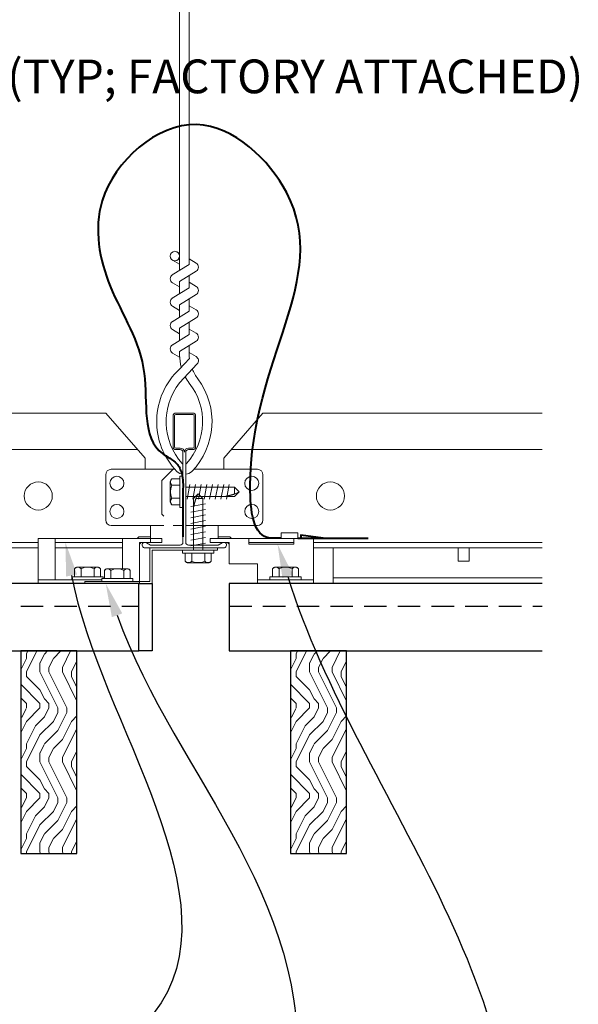
# Model space of a CAD drawing. Units: inches. Extents: x -1 to 3506, y -3 to 1152.
# Drawn here: x 657 to 663, y 429 to 440 of the extents above; entities that cross this region are included whole.
import ezdxf
from ezdxf import colors
from ezdxf.entities.mleader import LeaderData, LeaderLine
from ezdxf.enums import TextEntityAlignment as Align
from ezdxf.math import Vec2, Vec3

# ---------------------------------------------------------------- set-up
doc = ezdxf.new("R2010")
doc.units = ezdxf.units.IN
doc.header["$MEASUREMENT"] = 0
doc.linetypes.add('HIDDEN', pattern=[0.375, 0.25, -0.125])
for name, color, linetype, lineweight in [('Z-ANNO-NOTE', 7, 'Continuous', 35), ('Z-CLNG-SUSP', 3, 'Continuous', 18), ('Z-CLNG-TEES', 3, 'Continuous', 18), ('Z-CLNG-WOOD', 5, 'Continuous', 25), ('Z-CLNG-WOOD-PATT', 2, 'Continuous', 15)]:
    doc.layers.add(name, color=color, linetype=linetype, lineweight=lineweight)
doc.layers.add('Z-ANNO-NPLT', color=252, linetype='Continuous', lineweight=35, plot=False)
doc.styles.add('1-4', font='arial.ttf', dxfattribs={"height": 0.375})
doc.styles.get("Standard").update_dxf_attribs({"font": 'arial.ttf', "height": 0.09375})

msp = doc.modelspace()

# ---------------------------------------------------------------- linework, layer by layer
at = {"layer": 'Z-CLNG-SUSP'}
for p, q in [((658.922014, 434.972351), (658.973943, 435.024281)), ((658.922014, 434.399281), (658.922014, 434.972351)), ((658.948294, 434.972351), (658.973943, 435.024281)), ((659.025873, 434.972351), (658.948294, 434.972351)), ((659.025873, 434.972351), (658.973943, 435.024281)), ((659.025873, 434.399281), (659.025873, 434.972351)), ((658.891943, 434.883656), (659.055943, 434.914906)), ((658.891943, 434.821156), (659.055943, 434.852406)), ((658.891943, 434.758656), (659.055943, 434.789906)), ((658.891943, 434.696156), (659.055943, 434.727406)), ((658.891943, 434.633656), (659.055943, 434.664906)), ((658.891943, 434.571156), (659.055943, 434.602406)), ((658.891943, 434.508656), (659.055943, 434.539906)), ((658.799943, 434.366081), (658.799943, 434.399281)), ((659.147943, 434.399281), (658.799943, 434.399281)), ((658.891943, 434.446156), (659.055943, 434.477406)), ((659.147943, 434.366081), (659.147943, 434.399281)), ((659.147943, 434.366081), (658.799943, 434.366081)), ((658.829606, 434.277207), (658.829606, 434.366081)), ((658.901774, 434.366081), (658.901774, 434.277207)), ((659.046112, 434.366081), (659.046112, 434.277207)), ((659.118281, 434.366081), (659.118281, 434.277207)), ((658.862406, 434.258281), (659.085481, 434.258281))]:
    msp.add_line(p, q, dxfattribs=at)
at = {"layer": 'Z-CLNG-SUSP', "flags": 128}
msp.add_lwpolyline([(658.922014, 434.868031), (658.922032, 434.86885), (658.922086, 434.869778), (658.922176, 434.870812), (658.922302, 434.871953), (658.922464, 434.8732), (658.922661, 434.874552), (658.922895, 434.876008), (658.923164, 434.877567), (658.923468, 434.879228), (658.923807, 434.88099), (658.924181, 434.882851), (658.924589, 434.88481), (658.925032, 434.886866), (658.925509, 434.889018), (658.926019, 434.891263), (658.926563, 434.893601), (658.927139, 434.89603), (658.927748, 434.898548), (658.928389, 434.901153), (658.929062, 434.903844), (658.929766, 434.906618), (658.930501, 434.909474), (658.931266, 434.91241), (658.93206, 434.915423), (658.932884, 434.918512), (658.933736, 434.921675), (658.934616, 434.924909), (658.935523, 434.928212), (658.936457, 434.931581), (658.937417, 434.935015), (658.938402, 434.938511), (658.939413, 434.942067), (658.940447, 434.945679), (658.941504, 434.949347), (658.942584, 434.953066), (658.943686, 434.956835), (658.944808, 434.96065), (658.945951, 434.96451), (658.947113, 434.968411), (658.948294, 434.972351)], dxfattribs=at)
at = {"layer": 'Z-CLNG-SUSP', "extrusion": (0, 0, -1), "flags": 128}
for points in [[(-658.901774, 434.277207), (-658.884597, 434.263354), (-658.86569, 434.260754), (-658.846783, 434.263354), (-658.829606, 434.277207)], [(-659.046112, 434.277207), (-659.011758, 434.263354), (-658.973943, 434.260754), (-658.936129, 434.263354), (-658.901774, 434.277207)], [(-659.118281, 434.277207), (-659.101104, 434.263354), (-659.082196, 434.260754), (-659.063289, 434.263354), (-659.046112, 434.277207)]]:
    msp.add_lwpolyline(points, dxfattribs=at)
at = {"layer": 'Z-CLNG-SUSP'}
for centre, start, end in [((658.862406, 434.296167), 210.030108, 270), ((659.085481, 434.296167), 270, 329.969892)]:
    msp.add_arc(centre, 0.037886, start, end, dxfattribs=at)
at = {"layer": 'Z-CLNG-TEES'}
for p, q in [((658.767465, 437.697609), (658.74353, 437.71306)), ((658.767465, 437.578158), (658.688853, 437.623921)), ((636.014883, 435.923281), (657.944765, 435.923281)), ((658.382265, 435.423281), (657.944765, 435.923281)), ((659.257265, 435.423281), (659.694765, 435.923281)), ((659.694765, 435.923281), (662.801549, 435.923281)), ((635.888131, 435.517031), (658.300234, 435.517031)), ((659.339296, 435.517031), (662.801549, 435.517031)), ((658.382265, 435.298281), (658.382265, 435.423281)), ((659.257265, 435.298281), (659.257265, 435.423281)), ((658.007265, 435.298281), (658.713413, 435.298281)), ((658.444765, 435.298281), (658.382265, 435.298281)), ((658.569765, 435.173281), (658.694765, 435.298281)), ((658.713413, 435.298281), (658.694765, 435.298281)), ((658.713413, 435.298281), (658.694765, 435.298281)), ((658.80414, 435.242533), (658.80414, 435.356118)), ((659.632265, 435.298281), (658.926116, 435.298281)), ((657.944765, 434.735781), (657.944765, 435.235781)), ((658.569765, 434.798281), (658.569765, 435.173281)), ((659.694765, 434.735781), (659.694765, 435.235781)), ((658.569765, 434.798281), (658.592335, 434.775711)), ((658.592335, 434.673281), (658.007265, 434.673281)), ((658.444765, 434.485781), (658.444765, 434.673281)), ((658.694765, 434.673281), (658.80414, 434.673281)), ((658.80414, 434.673281), (658.696195, 434.673281)), ((658.83539, 434.673281), (659.632265, 434.673281)), ((659.194765, 434.527781), (659.194765, 434.673281)), ((658.314889, 434.548281), (658.294389, 434.527781)), ((658.444765, 434.548281), (658.314889, 434.548281)), ((659.194765, 434.548281), (659.32464, 434.548281)), ((659.32464, 434.548281), (659.34514, 434.527781)), ((637.0005, 434.485781), (657.194765, 434.485781)), ((637.0005, 434.423281), (657.194765, 434.423281)), ((657.382765, 434.485781), (658.131765, 434.485781)), ((657.382765, 434.423281), (658.131765, 434.423281)), ((658.340778, 434.485781), (658.319765, 434.464768)), ((658.444765, 434.485781), (658.340778, 434.485781)), ((659.194765, 434.485781), (659.298752, 434.485781)), ((659.298752, 434.485781), (659.319765, 434.464768)), ((659.539015, 434.485781), (660.039015, 434.485781)), ((660.257765, 434.485781), (662.801549, 434.485781)), ((660.257765, 434.423281), (662.801549, 434.423281)), ((660.476515, 434.027781), (660.476515, 434.423281)), ((660.476515, 434.090281), (662.801549, 434.090281)), ((660.476515, 434.027781), (662.801549, 434.027781))]:
    msp.add_line(p, q, dxfattribs=at)
for points in [[(658.685712, 437.458972), (658.872065, 437.574825), (658.872065, 444.746506)], [(658.767465, 437.509797), (658.767465, 444.746506)], [(658.685712, 437.198972), (658.872065, 437.314825), (658.872065, 437.451659)], [(658.685712, 436.938972), (658.872065, 437.054825), (658.872065, 437.191659)], [(658.685712, 436.678972), (658.872065, 436.794825), (658.872065, 436.931659)], [(661.86454, 434.423281), (661.86454, 434.277781), (661.98954, 434.277781), (661.98954, 434.423281)]]:
    msp.add_lwpolyline(points, dxfattribs=at)
for points in [[(658.872065, 437.636718), (658.950677, 437.590956, -0.565349132), (658.951978, 437.50134), (658.767465, 437.386631), (658.767465, 437.249797)], [(658.767465, 437.324792), (658.688853, 437.370555, -0.579286609), (658.689441, 437.461291)], [(658.767465, 436.989797), (658.767465, 437.126631), (658.951978, 437.24134, 0.565349132), (658.950677, 437.330956), (658.872065, 437.376718)], [(658.767465, 437.064792), (658.688853, 437.110555, -0.579286609), (658.689441, 437.201291)], [(658.872065, 437.116718), (658.950677, 437.070956, -0.565349132), (658.951978, 436.98134), (658.767465, 436.866631), (658.767465, 436.729797)], [(658.767465, 436.804792), (658.688853, 436.850555, -0.579286609), (658.689441, 436.941291)], [(658.872065, 436.856718), (658.950677, 436.810956, -0.565349132), (658.951978, 436.72134), (658.767465, 436.606631), (658.767465, 436.565644, 0.067528088), (658.78554, 436.432421)], [(658.872065, 436.671659), (658.872065, 436.601033, 0.034909522), (658.876928, 436.531469), (658.767465, 436.412831, 0.421221583), (658.73714, 435.272755, 0.150322581), (658.80414, 435.242533)], [(658.872084, 436.596707), (658.950677, 436.550956, -0.47961221), (658.962803, 436.470291), (658.767465, 436.258581, 0.368497477), (658.796645, 435.362156, 0.077459836), (658.80414, 435.356118)], [(658.689441, 436.681291, 0.579286609), (658.688853, 436.590555), (658.767465, 436.544792)], [(658.83539, 435.242533, 0.150322581), (658.90239, 435.272755, 0.367662255), (658.970584, 436.303017, -0.062856539), (658.909128, 436.412117)], [(658.83539, 435.356118, 0.077459836), (658.842885, 435.362156, 0.366440948), (658.874627, 436.256325, -0.041413731), (658.829021, 436.325296)]]:
    msp.add_lwpolyline(points, format="xyb", dxfattribs=at)
for points in [[(659.24164, 434.481594), (659.194765, 434.454531), (658.86664, 434.454531, -0.414213562), (658.83539, 434.485781), (658.83539, 435.485781, -0.414213562), (658.86664, 435.517031), (658.913515, 435.517031, 0.414213562), (658.944765, 435.548281), (658.944765, 435.892031, 0.414213562), (658.913515, 435.923281), (658.726015, 435.923281, 0.414213562), (658.694765, 435.892031), (658.694765, 435.548281, 0.414213562), (658.726015, 435.517031), (658.77289, 435.517031, -0.414213562), (658.80414, 435.485781), (658.80414, 434.485781, -0.414213562), (658.77289, 434.454531), (658.444765, 434.454531), (658.39789, 434.481594, 1.303225373), (658.382265, 434.423281), (659.257265, 434.423281, 1.303225373)], [(658.77289, 435.5337), (658.726015, 435.5337, -0.414213562), (658.71039, 435.549325), (658.71039, 435.893075, -0.414213562), (658.726015, 435.9087), (658.913515, 435.9087, -0.414213562), (658.92914, 435.893075), (658.92914, 435.549325, -0.414213562), (658.913515, 435.5337), (658.86664, 435.5337, 0.414213562), (658.819765, 435.486825, 0.414213562)]]:
    msp.add_lwpolyline(points, format="xyb", close=True, dxfattribs=at)
for centre, radius in [((658.715165, 437.66912), 0.0523), ((657.194765, 435.001406), 0.15625), ((658.069765, 435.142031), 0.078125), ((659.569765, 435.142031), 0.078125), ((660.444765, 435.001406), 0.15625), ((658.069765, 434.829531), 0.078125), ((659.569765, 434.829531), 0.078125)]:
    msp.add_circle(centre, radius, dxfattribs=at)
for centre, start, end in [((658.007265, 435.235781), 90, 180), ((659.632265, 435.235781), 360, 90), ((658.007265, 434.735781), 180, 270), ((659.632265, 434.735781), 270, 0)]:
    msp.add_arc(centre, 0.0625, start, end, dxfattribs=at)
at = {"layer": 'Z-CLNG-WOOD', "linetype": 'HIDDEN'}
for p, q in [((636, 433.777781), (658.3125, 433.777781)), ((659.319765, 433.777781), (662.801549, 433.777781))]:
    msp.add_line(p, q, dxfattribs=at)
at = {"layer": 'Z-CLNG-WOOD'}
for points in [[(636, 433.277781), (658.3125, 433.277781), (658.3125, 434.027781), (636, 434.027781)], [(657, 431.027781), (657.625, 431.027781), (657.625, 433.277781), (657, 433.277781)], [(660, 431.027781), (660.625, 431.027781), (660.625, 433.277781), (660, 433.277781)]]:
    msp.add_lwpolyline(points, close=True, dxfattribs=at)
msp.add_lwpolyline([(662.801549, 434.027781), (659.319765, 434.027781), (659.319765, 433.277781), (662.801549, 433.277781)], dxfattribs=at)

# ---------------------------------------------------------------- texts
at = {"layer": 'Z-ANNO-NPLT'}
msp.add_text('5/8" THICK MEMBERS', height=132, rotation=32.8258798, dxfattribs=at).set_placement((-18.121665, 95.193219), align=Align.TOP_LEFT)

# ---------------------------------------------------------------- next in the draw order: leaders
at = {"layer": 'Z-ANNO-NOTE'}
ml = msp.add_multileader_mtext('Standard', dxfattribs=at)
ml.set_content('15/16" T-BAR CROSSTEE (TYP; BY SUBCONTRACTOR)', color=256)
ml.set_leader_properties()
ml.build(insert=Vec2(0, 0))
ml.multileader.update_dxf_attribs({"leader_type": 2, "text_right_attachment_type": 3, "dogleg_length": 0.36, "arrow_head_size": 0.375, "scale": 4})
ctx = ml.context
ctx.base_point, ctx.scale, ctx.char_height, ctx.arrow_head_size, ctx.landing_gap_size, ctx.plane_origin = Vec3(646.312711, 441.526067), 4, 0.375, 0.375, 0.36, Vec3(644.957804, 441.039398)
ctx.right_attachment = 3
notes = []
notes.append((ctx, [(0, (1, 1, 0), (644.872711, 441.526067), (1, 0), 1.44, [(0, [(644.957804, 435.923281), (645.09133, 441.526067)], 0, [])])]))
ctx.mtext.insert, ctx.mtext.width, ctx.mtext.flow_direction = Vec3(646.672711, 441.768692), 7.2984255, 5
ctx.mtext.has_bg_fill, ctx.mtext.bg_color, ctx.mtext.bg_scale_factor, ctx.mtext.bg_transparency, ctx.mtext.use_window_bg_color = 1, -1023410167, 1.5, 0, 1
ml = msp.add_multileader_mtext('Standard', dxfattribs=at)
ml.set_content('FIELD RIPPED AS REQUIRED (BY SUBCONTRACTOR)', color=256)
ml.set_leader_properties()
ml.build(insert=Vec2(0, 0))
ml.multileader.update_dxf_attribs({"leader_type": 2, "text_right_attachment_type": 3, "dogleg_length": 0.36, "arrow_head_size": 0.375, "scale": 4})
ctx = ml.context
ctx.base_point, ctx.scale, ctx.char_height, ctx.arrow_head_size, ctx.landing_gap_size, ctx.plane_origin = Vec3(639.83515, 429.680046), 4, 0.375, 0.375, 0.36, Vec3(643.291394, 427.013399)
ctx.right_attachment = 3
notes.append((ctx, [(0, (1, 1, 0), (638.39515, 429.680046), (1, 0), 1.44, [(0, [(636, 433.652781), (637.48629, 432.88884)], 0, [])])]))
ctx.mtext.insert, ctx.mtext.width, ctx.mtext.flow_direction = Vec3(640.19515, 429.922671), 7.62750067, 5
ctx.mtext.has_bg_fill, ctx.mtext.bg_color, ctx.mtext.bg_scale_factor, ctx.mtext.bg_transparency, ctx.mtext.use_window_bg_color = 1, -1023410167, 1.5, 0, 1
for ctx, leaders in notes:
    for number, flags, end, landing, length, lines in leaders:
        leader = LeaderData()
        leader.index, (leader.has_last_leader_line, leader.has_dogleg_vector, leader.attachment_direction) = number, flags
        leader.last_leader_point, leader.dogleg_vector, leader.dogleg_length = Vec3(end), Vec3(landing), length
        for number, points, colour, breaks in lines:
            line = LeaderLine()
            line.index, line.vertices, line.color, line.breaks = number, Vec3.list(points), colors.encode_raw_color(colour), breaks
            leader.lines.append(line)
        ctx.leaders.append(leader)

# ---------------------------------------------------------------- next in the draw order: leaders
ml = msp.add_multileader_mtext('Standard', dxfattribs=at)
ml.set_content('15/16" HD T-BAR STIFFENER (TYP; FACTORY ATTACHED)', color=256)
ml.set_leader_properties()
ml.build(insert=Vec2(0, 0))
ml.multileader.update_dxf_attribs({"leader_type": 2, "text_right_attachment_type": 3, "dogleg_length": 0.36, "arrow_head_size": 0.375, "scale": 4})
ctx = ml.context
ctx.base_point, ctx.scale, ctx.char_height, ctx.arrow_head_size, ctx.landing_gap_size, ctx.plane_origin = Vec3(649.647664, 439.611328), 4, 0.375, 0.375, 0.36, Vec3(648.292758, 439.124659)
ctx.right_attachment = 3
notes = []
notes.append((ctx, [(0, (1, 1, 0), (648.207664, 439.611328), (1, 0), 1.44, [(0, [(648.673667, 434.241484), (648.193207, 439.048632)], 0, [])])]))
ctx.mtext.insert, ctx.mtext.width, ctx.mtext.flow_direction = Vec3(650.007664, 439.853953), 7.31905389, 5
ctx.mtext.has_bg_fill, ctx.mtext.bg_color, ctx.mtext.bg_scale_factor, ctx.mtext.bg_transparency, ctx.mtext.use_window_bg_color = 1, -1023410167, 1.5, 0, 1
for ctx, leaders in notes:
    for number, flags, end, landing, length, lines in leaders:
        leader = LeaderData()
        leader.index, (leader.has_last_leader_line, leader.has_dogleg_vector, leader.attachment_direction) = number, flags
        leader.last_leader_point, leader.dogleg_vector, leader.dogleg_length = Vec3(end), Vec3(landing), length
        for number, points, colour, breaks in lines:
            line = LeaderLine()
            line.index, line.vertices, line.color, line.breaks = number, Vec3.list(points), colors.encode_raw_color(colour), breaks
            leader.lines.append(line)
        ctx.leaders.append(leader)

# ---------------------------------------------------------------- next in the draw order: linework, layer by layer
at = {"layer": 'Z-CLNG-SUSP'}
for p, q in [((658.66314, 434.936743), (658.66314, 435.159819)), ((658.77094, 435.192619), (658.682065, 435.192619)), ((658.77094, 435.222281), (658.77094, 434.874281)), ((658.77094, 435.222281), (658.80414, 435.222281)), ((658.80414, 435.222281), (658.80414, 434.874281)), ((658.77094, 435.12045), (658.682065, 435.12045)), ((658.83539, 435.100211), (659.37721, 435.100211)), ((658.851015, 434.966281), (658.882265, 435.130281)), ((658.913515, 434.966281), (658.944765, 435.130281)), ((658.976015, 434.966281), (659.007265, 435.130281)), ((659.038515, 434.966281), (659.069765, 435.130281)), ((659.101015, 434.966281), (659.132265, 435.130281)), ((659.163515, 434.966281), (659.194765, 435.130281)), ((659.226015, 434.966281), (659.257265, 435.130281)), ((659.288515, 434.966281), (659.319765, 435.130281)), ((659.37721, 435.100211), (659.42914, 435.048281)), ((659.37721, 435.100211), (659.37721, 435.022632)), ((659.37721, 435.022632), (659.42914, 435.048281)), ((659.37721, 434.996351), (659.42914, 435.048281)), ((658.77094, 434.976112), (658.682065, 434.976112)), ((658.83539, 434.996351), (659.37721, 434.996351)), ((658.682065, 434.903943), (658.77094, 434.903943)), ((658.77094, 434.874281), (658.80414, 434.874281))]:
    msp.add_line(p, q, dxfattribs=at)
at = {"layer": 'Z-CLNG-SUSP', "lineweight": 40}
msp.add_line((660.082765, 434.533889), (660.864015, 434.533889), dxfattribs=at)
at = {"layer": 'Z-CLNG-SUSP', "extrusion": (0, 0, -1), "flags": 128}
for points in [[(-658.682065, 435.192619), (-658.668213, 435.175441), (-658.665612, 435.156534), (-658.668213, 435.137627), (-658.682065, 435.12045)], [(-658.682065, 435.12045), (-658.668213, 435.086096), (-658.665612, 435.048281), (-658.668213, 435.010466), (-658.682065, 434.976112)], [(-658.682065, 434.976112), (-658.668213, 434.958935), (-658.665612, 434.940028), (-658.668213, 434.92112), (-658.682065, 434.903943)]]:
    msp.add_lwpolyline(points, dxfattribs=at)
at = {"layer": 'Z-CLNG-SUSP', "flags": 128}
msp.add_lwpolyline([(659.27289, 434.996351), (659.273709, 434.996369), (659.274637, 434.996423), (659.275671, 434.996514), (659.276812, 434.99664), (659.278059, 434.996802), (659.279411, 434.996999), (659.280867, 434.997233), (659.282426, 434.997501), (659.284087, 434.997805), (659.285848, 434.998144), (659.28771, 434.998518), (659.289669, 434.998927), (659.291725, 434.99937), (659.293877, 434.999846), (659.296122, 435.000357), (659.29846, 435.0009), (659.300889, 435.001477), (659.303407, 435.002086), (659.306012, 435.002727), (659.308703, 435.0034), (659.311477, 435.004104), (659.314333, 435.004838), (659.317269, 435.005603), (659.320282, 435.006398), (659.323371, 435.007221), (659.326534, 435.008073), (659.329768, 435.008953), (659.333071, 435.009861), (659.33644, 435.010795), (659.339874, 435.011755), (659.34337, 435.01274), (659.346926, 435.01375), (659.350538, 435.014784), (659.354205, 435.015842), (659.357925, 435.016922), (659.361693, 435.018023), (659.365509, 435.019146), (659.369369, 435.020289), (659.37327, 435.021451), (659.37721, 435.022632)], dxfattribs=at)
at = {"layer": 'Z-CLNG-SUSP'}
msp.add_lwpolyline([(660.082765, 434.527781), (660.082765, 434.589781), (659.895265, 434.589781), (659.895265, 434.527781)], dxfattribs=at)
at = {"layer": 'Z-CLNG-SUSP', "lineweight": 40}
msp.add_lwpolyline([(660.364015, 434.533889), (660.114015, 434.565139), (660.114015, 434.533889)], dxfattribs=at)
at = {"layer": 'Z-CLNG-SUSP'}
for centre, start, end in [((658.701026, 435.159819), 120.030108, 180), ((658.701026, 434.936743), 180, 239.969892)]:
    msp.add_arc(centre, 0.037886, start, end, dxfattribs=at)

# ---------------------------------------------------------------- next in the draw order: leaders
at = {"layer": 'Z-ANNO-NOTE'}
ml = msp.add_multileader_mtext('Standard', dxfattribs=at)
ml.set_content('LIFT & LOCK DOUBLE STEP CLIP  (TYP; FACTORY ATTACHED)', color=256)
ml.set_leader_properties()
ml.build(insert=Vec2(0, 0))
ml.multileader.update_dxf_attribs({"leader_type": 2, "text_right_attachment_type": 3, "dogleg_length": 0.36, "arrow_head_size": 0.375, "scale": 4})
ctx = ml.context
ctx.base_point, ctx.scale, ctx.char_height, ctx.arrow_head_size, ctx.landing_gap_size, ctx.plane_origin = Vec3(651.423038, 424.65072), 4, 0.375, 0.375, 0.36, Vec3(660.163303, 425.79049)
ctx.right_attachment, ctx.text_align_type = 3, 2
notes = []
notes.append((ctx, [(0, (1, 1, 0), (661.789808, 424.012418), (-1, 0), 1.44, [(0, [(659.857192, 434.465281), (662.36774, 426.465331)], 0, [])])]))
ctx.mtext.insert, ctx.mtext.width, ctx.mtext.alignment, ctx.mtext.flow_direction = Vec3(659.989808, 424.893344), 8.6400835, 3, 5
ctx.mtext.has_bg_fill, ctx.mtext.bg_color, ctx.mtext.bg_scale_factor, ctx.mtext.bg_transparency, ctx.mtext.use_window_bg_color = 1, -1023410167, 1.5, 0, 1
for ctx, leaders in notes:
    for number, flags, end, landing, length, lines in leaders:
        leader = LeaderData()
        leader.index, (leader.has_last_leader_line, leader.has_dogleg_vector, leader.attachment_direction) = number, flags
        leader.last_leader_point, leader.dogleg_vector, leader.dogleg_length = Vec3(end), Vec3(landing), length
        for number, points, colour, breaks in lines:
            line = LeaderLine()
            line.index, line.vertices, line.color, line.breaks = number, Vec3.list(points), colors.encode_raw_color(colour), breaks
            leader.lines.append(line)
        ctx.leaders.append(leader)

# ---------------------------------------------------------------- next in the draw order: hatches: boundary and pattern name
at = {"layer": 'Z-CLNG-WOOD-PATT'}
h = msp.add_hatch(dxfattribs=at)
h.set_pattern_fill('ENDGRAIN', color=256, angle=90)
h.set_pattern_definition([(90, (-820.1875, -286.3564), (-1, 1), [0.05, -0.95]), (90, (-820.2875, -287.0564), (-1, 1), [0.1, -0.9]), (90, (-820.3375, -286.4064), (-1, 1), [0.05, -0.95]), (90, (-820.4375, -287.0064), (-1, 1), [0.05, -0.95]), (90, (-820.4875, -286.4064), (-1, 1), [0.05, -0.95]), (90, (-820.5375, -286.9564), (-1, 1), [0.05, -0.95]), (90, (-820.5875, -286.4064), (-1, 1), [0.05, -0.95]), (90, (-820.6875, -286.9564), (-1, 1), [0.05, -0.55, 0.05, -0.35]), (90, (-820.7875, -286.9564), (-1, 1), [0.1, -0.5, 0.05, -0.35]), (90, (-820.9375, -287.0064), (-1, 1), [0.05, -0.15, 0.05, -0.4, 0.05, -0.3]), (90, (-821.0375, -287.0564), (-1, 1), [0.05, -0.2, 0.1, -0.65]), (90, (-821.0875, -286.4064), (-1, 1), [0.05, -0.95]), (90, (-821.1375, -287.0564), (-1, 1), [0.05, -0.25, 0.05, -0.65]), (135, (-820.1875, -287.15644), (-1, -3e-16), [0.141421, -1.27279256]), (135, (-820.1875, -286.30644), (-1, -3e-16), [0.2828427, -1.13137086]), (135, (-820.6875, -286.30644), (-1, -3e-16), [0.07071, -1.34350356]), (135, (-820.7875, -287.15644), (-1, -3e-16), [0.212132, -1.20208156]), (135, (-820.7875, -286.30644), (-1, -3e-16), [0.3535534, -1.06066016]), (135, (-820.9375, -286.30644), (-1, -3e-16), [0.212132, -1.20208156]), (45, (-821.0375, -286.50644), (-2e-16, 1), [0.07071, -1.34350356]), (45, (-820.2375, -286.85644), (-2e-16, 1), [0.141421, -1.27279256]), (45, (-820.6375, -286.80644), (-2e-16, 1), [0.141421, -1.27279256]), (45, (-820.4375, -286.50644), (-2e-16, 1), [0.141421, -1.27279256]), (45, (-820.8375, -286.55644), (-2e-16, 1), [0.141421, -1.27279256]), (45, (-820.9375, -286.50644), (-2e-16, 1), [0.212132, -1.20208156]), (45, (-820.3375, -286.75644), (-2e-16, 1), [0.212132, -1.20208156]), (45, (-820.3875, -286.60644), (-2e-16, 1), [0.212132, -1.20208156]), (45, (-820.7375, -286.75644), (-2e-16, 1), [0.212132, -1.20208156]), (45, (-820.7875, -286.65644), (-2e-16, 1), [0.212132, -1.20208156]), (116.56505, (-820.3875, -287.10644), (-4e-10, 1), [0.1118034, -2.1242646]), (116.56505, (-820.3375, -286.35644), (-4e-10, 1), [0.4472136, -1.7888544]), (116.56505, (-820.4875, -286.35644), (-4e-10, 1), [0.4472136, -1.7888544]), (116.56505, (-820.5875, -286.35644), (-4e-10, 1), [0.447214, -0.67, 0.22361, -0.89524398]), (116.56505, (-820.7375, -286.25644), (-4e-10, 1), [0.1118034, -2.1242646]), (116.56505, (-821.0875, -287.15644), (-4e-10, 1), [0.1118034, -2.1242646]), (116.56505, (-821.0875, -286.35644), (-4e-10, 1), [0.2236068, -2.0124612]), (63.43495, (-820.1875, -286.60644), (4e-10, 1), [0.2236068, -2.0124612]), (63.43495, (-820.4375, -286.95644), (4e-10, 1), [0.2236068, -2.0124612]), (63.43495, (-820.2875, -286.95644), (4e-10, 1), [0.1118034, -2.1242612]), (63.43495, (-820.5375, -286.90644), (4e-10, 1), [0.3354102, -1.9006578]), (63.43495, (-820.5375, -286.70644), (4e-10, 1), [0.2236068, -2.0124612]), (63.43495, (-820.5875, -286.60644), (4e-10, 1), [0.2236068, -2.0124612]), (63.43495, (-820.6875, -286.90644), (4e-10, 1), [0.1118034, -2.1242612]), (63.43495, (-820.7875, -286.85644), (4e-10, 1), [0.1118034, -2.1242612]), (63.43495, (-820.9875, -286.45644), (4e-10, 1), [0.1118034, -2.1242612]), (63.43495, (-820.6375, -286.50644), (4e-10, 1), [0.1118034, -2.1242612]), (63.43495, (-820.9375, -286.95644), (4e-10, 1), [0.3354102, -1.9006578]), (63.43495, (-821.0375, -287.00644), (4e-10, 1), [0.2236068, -2.0124612]), (63.43495, (-820.7375, -286.45644), (4e-10, 1), [0.1118, -1.0062, 0.1118, -1.00626798]), (63.43495, (-820.9375, -286.75644), (4e-10, 1), [0.2236068, -2.0124612]), (63.43495, (-821.0375, -286.70644), (4e-10, 1), [0.2236068, -2.0124612]), (63.43495, (-821.1375, -287.00644), (4e-10, 1), [0.2236068, -2.0124612]), (63.43495, (-821.1375, -286.70644), (4e-10, 1), [0.2236068, -2.0124612])])
h.paths.add_polyline_path([(660, 431.027781), (660.625, 431.027781), (660.625, 433.277781), (660, 433.277781)])

# ---------------------------------------------------------------- next in the draw order: linework, layer by layer
at = {"layer": 'Z-CLNG-SUSP'}
for p, q in [((659.539015, 434.485781), (660.039015, 434.485781)), ((659.800927, 434.191855), (659.800927, 434.102981)), ((659.833727, 434.210781), (660.056802, 434.210781)), ((659.873096, 434.102981), (659.873096, 434.191855)), ((660.017434, 434.102981), (660.017434, 434.191855)), ((660.089602, 434.102981), (660.089602, 434.191855)), ((660.257765, 434.069781), (659.632765, 434.069781)), ((660.119265, 434.102981), (659.771265, 434.102981)), ((659.771265, 434.102981), (659.771265, 434.069781)), ((660.119265, 434.069781), (659.771265, 434.069781)), ((660.119265, 434.102981), (660.119265, 434.069781))]:
    msp.add_line(p, q, dxfattribs=at)
msp.add_lwpolyline([(660.039015, 434.527781), (660.039015, 434.465281), (659.539015, 434.465281), (659.539015, 434.527781)], dxfattribs=at)
at = {"layer": 'Z-CLNG-SUSP', "extrusion": (0, 0, -1), "flags": 128}
for points in [[(-659.873096, 434.191855), (-659.855919, 434.205708), (-659.837012, 434.208308), (-659.818104, 434.205708), (-659.800927, 434.191855)], [(-660.017434, 434.191855), (-659.983079, 434.205708), (-659.945265, 434.208308), (-659.90745, 434.205708), (-659.873096, 434.191855)], [(-660.089602, 434.191855), (-660.072425, 434.205708), (-660.053518, 434.208308), (-660.034611, 434.205708), (-660.017434, 434.191855)]]:
    msp.add_lwpolyline(points, dxfattribs=at)
at = {"layer": 'Z-CLNG-SUSP'}
for centre, start, end in [((659.833727, 434.172895), 90, 149.969892), ((660.056802, 434.172895), 30.030108, 90)]:
    msp.add_arc(centre, 0.037886, start, end, dxfattribs=at)

# ---------------------------------------------------------------- next in the draw order: leaders
at = {"layer": 'Z-ANNO-NOTE'}
ml = msp.add_multileader_mtext('Standard', dxfattribs=at)
ml.set_content('9WOOD SINGLE STEP CLIP (FACTORY ATTACHED)', color=256, style='1-4')
ml.set_leader_properties()
ml.build(insert=Vec2(0, 0))
ml.multileader.update_dxf_attribs({"leader_type": 2, "text_right_attachment_type": 3, "dogleg_length": 0.36, "arrow_head_size": 0.375, "scale": 4})
ctx = ml.context
ctx.base_point, ctx.scale, ctx.char_height, ctx.arrow_head_size, ctx.landing_gap_size, ctx.plane_origin = Vec3(649.562495, 429.182149), 4, 0.375, 0.375, 0.36, Vec3(661.537111, 433.294532)
ctx.right_attachment, ctx.text_align_type = 3, 2
notes = []
notes.append((ctx, [(0, (1, 1, 0), (658.548211, 428.543847), (-1, 0), 1.44, [(0, [(657.496646, 434.485781), (658.476301, 429.246566)], 0, [])])]))
ctx.mtext.insert, ctx.mtext.width, ctx.mtext.alignment, ctx.mtext.flow_direction = Vec3(656.748211, 429.424773), 6.86854541, 3, 5
ctx.mtext.has_bg_fill, ctx.mtext.bg_color, ctx.mtext.bg_scale_factor, ctx.mtext.bg_transparency, ctx.mtext.use_window_bg_color = 1, -1023410167, 1.5, 0, 1
for ctx, leaders in notes:
    for number, flags, end, landing, length, lines in leaders:
        leader = LeaderData()
        leader.index, (leader.has_last_leader_line, leader.has_dogleg_vector, leader.attachment_direction) = number, flags
        leader.last_leader_point, leader.dogleg_vector, leader.dogleg_length = Vec3(end), Vec3(landing), length
        for number, points, colour, breaks in lines:
            line = LeaderLine()
            line.index, line.vertices, line.color, line.breaks = number, Vec3.list(points), colors.encode_raw_color(colour), breaks
            leader.lines.append(line)
        ctx.leaders.append(leader)

# ---------------------------------------------------------------- next in the draw order: hatches: boundary and pattern name
at = {"layer": 'Z-CLNG-WOOD-PATT'}
h = msp.add_hatch(dxfattribs=at)
h.set_pattern_fill('ENDGRAIN', color=256, angle=90)
h.set_pattern_definition([(90, (-823.1875, -286.3564), (-1, 1), [0.05, -0.95]), (90, (-823.2875, -287.0564), (-1, 1), [0.1, -0.9]), (90, (-823.3375, -286.4064), (-1, 1), [0.05, -0.95]), (90, (-823.4375, -287.0064), (-1, 1), [0.05, -0.95]), (90, (-823.4875, -286.4064), (-1, 1), [0.05, -0.95]), (90, (-823.5375, -286.9564), (-1, 1), [0.05, -0.95]), (90, (-823.5875, -286.4064), (-1, 1), [0.05, -0.95]), (90, (-823.6875, -286.9564), (-1, 1), [0.05, -0.55, 0.05, -0.35]), (90, (-823.7875, -286.9564), (-1, 1), [0.1, -0.5, 0.05, -0.35]), (90, (-823.9375, -287.0064), (-1, 1), [0.05, -0.15, 0.05, -0.4, 0.05, -0.3]), (90, (-824.0375, -287.0564), (-1, 1), [0.05, -0.2, 0.1, -0.65]), (90, (-824.0875, -286.4064), (-1, 1), [0.05, -0.95]), (90, (-824.1375, -287.0564), (-1, 1), [0.05, -0.25, 0.05, -0.65]), (135, (-823.1875, -287.15644), (-1, -3e-16), [0.141421, -1.27279256]), (135, (-823.1875, -286.30644), (-1, -3e-16), [0.2828427, -1.13137086]), (135, (-823.6875, -286.30644), (-1, -3e-16), [0.07071, -1.34350356]), (135, (-823.7875, -287.15644), (-1, -3e-16), [0.212132, -1.20208156]), (135, (-823.7875, -286.30644), (-1, -3e-16), [0.3535534, -1.06066016]), (135, (-823.9375, -286.30644), (-1, -3e-16), [0.212132, -1.20208156]), (45, (-824.0375, -286.50644), (-2e-16, 1), [0.07071, -1.34350356]), (45, (-823.2375, -286.85644), (-2e-16, 1), [0.141421, -1.27279256]), (45, (-823.6375, -286.80644), (-2e-16, 1), [0.141421, -1.27279256]), (45, (-823.4375, -286.50644), (-2e-16, 1), [0.141421, -1.27279256]), (45, (-823.8375, -286.55644), (-2e-16, 1), [0.141421, -1.27279256]), (45, (-823.9375, -286.50644), (-2e-16, 1), [0.212132, -1.20208156]), (45, (-823.3375, -286.75644), (-2e-16, 1), [0.212132, -1.20208156]), (45, (-823.3875, -286.60644), (-2e-16, 1), [0.212132, -1.20208156]), (45, (-823.7375, -286.75644), (-2e-16, 1), [0.212132, -1.20208156]), (45, (-823.7875, -286.65644), (-2e-16, 1), [0.212132, -1.20208156]), (116.56505, (-823.3875, -287.10644), (-4e-10, 1), [0.1118034, -2.1242646]), (116.56505, (-823.3375, -286.35644), (-4e-10, 1), [0.4472136, -1.7888544]), (116.56505, (-823.4875, -286.35644), (-4e-10, 1), [0.4472136, -1.7888544]), (116.56505, (-823.5875, -286.35644), (-4e-10, 1), [0.447214, -0.67, 0.22361, -0.89524398]), (116.56505, (-823.7375, -286.25644), (-4e-10, 1), [0.1118034, -2.1242646]), (116.56505, (-824.0875, -287.15644), (-4e-10, 1), [0.1118034, -2.1242646]), (116.56505, (-824.0875, -286.35644), (-4e-10, 1), [0.2236068, -2.0124612]), (63.43495, (-823.1875, -286.60644), (4e-10, 1), [0.2236068, -2.0124612]), (63.43495, (-823.4375, -286.95644), (4e-10, 1), [0.2236068, -2.0124612]), (63.43495, (-823.2875, -286.95644), (4e-10, 1), [0.1118034, -2.1242612]), (63.43495, (-823.5375, -286.90644), (4e-10, 1), [0.3354102, -1.9006578]), (63.43495, (-823.5375, -286.70644), (4e-10, 1), [0.2236068, -2.0124612]), (63.43495, (-823.5875, -286.60644), (4e-10, 1), [0.2236068, -2.0124612]), (63.43495, (-823.6875, -286.90644), (4e-10, 1), [0.1118034, -2.1242612]), (63.43495, (-823.7875, -286.85644), (4e-10, 1), [0.1118034, -2.1242612]), (63.43495, (-823.9875, -286.45644), (4e-10, 1), [0.1118034, -2.1242612]), (63.43495, (-823.6375, -286.50644), (4e-10, 1), [0.1118034, -2.1242612]), (63.43495, (-823.9375, -286.95644), (4e-10, 1), [0.3354102, -1.9006578]), (63.43495, (-824.0375, -287.00644), (4e-10, 1), [0.2236068, -2.0124612]), (63.43495, (-823.7375, -286.45644), (4e-10, 1), [0.1118, -1.0062, 0.1118, -1.00626798]), (63.43495, (-823.9375, -286.75644), (4e-10, 1), [0.2236068, -2.0124612]), (63.43495, (-824.0375, -286.70644), (4e-10, 1), [0.2236068, -2.0124612]), (63.43495, (-824.1375, -287.00644), (4e-10, 1), [0.2236068, -2.0124612]), (63.43495, (-824.1375, -286.70644), (4e-10, 1), [0.2236068, -2.0124612])])
h.paths.add_polyline_path([(657, 431.027781), (657.625, 431.027781), (657.625, 433.277781), (657, 433.277781)])

# ---------------------------------------------------------------- next in the draw order: linework, layer by layer
at = {"layer": 'Z-CLNG-SUSP'}
for p, q in [((657.382765, 434.069781), (657.382765, 434.527781)), ((658.131765, 434.192781), (658.131765, 434.527781)), ((658.131765, 434.485781), (657.382765, 434.485781)), ((657.598585, 434.102981), (657.598585, 434.191855)), ((657.85446, 434.210781), (657.631385, 434.210781)), ((657.670753, 434.102981), (657.670753, 434.191855)), ((657.815091, 434.102981), (657.815091, 434.191855)), ((657.88726, 434.191855), (657.88726, 434.102981)), ((657.930162, 434.084981), (657.930162, 434.173855)), ((658.186038, 434.192781), (657.962962, 434.192781)), ((658.002331, 434.084981), (658.002331, 434.173855)), ((658.146669, 434.084981), (658.146669, 434.173855)), ((658.218838, 434.173855), (658.218838, 434.084981)), ((657.758765, 434.069781), (657.194765, 434.069781)), ((657.568922, 434.102981), (657.916922, 434.102981)), ((657.568922, 434.102981), (657.568922, 434.069781)), ((657.568922, 434.069781), (657.9005, 434.069781)), ((657.9005, 434.084981), (658.2485, 434.084981)), ((657.9005, 434.084981), (657.9005, 434.051781)), ((657.916922, 434.102981), (657.916922, 434.084981)), ((658.2485, 434.084981), (658.2485, 434.051781)), ((657.9005, 434.051781), (658.2485, 434.051781))]:
    msp.add_line(p, q, dxfattribs=at)
for points in [[(657.194765, 434.027781), (658.319765, 434.027781), (658.319765, 434.485781), (658.569765, 434.485781), (658.569765, 434.527781), (657.194765, 434.527781)], [(660.257765, 434.027781), (659.632765, 434.027781), (659.632765, 434.246781), (659.319765, 434.246781), (659.319765, 434.485781), (659.107765, 434.485781), (659.107765, 434.527781), (660.257765, 434.527781)], [(659.1875, 434.399281), (658.4615, 434.399281), (658.4615, 434.027781), (657.7115, 434.027781), (657.7115, 434.051781), (658.4375, 434.051781), (658.4375, 434.423281), (659.1875, 434.423281)]]:
    msp.add_lwpolyline(points, close=True, dxfattribs=at)
at = {"layer": 'Z-CLNG-SUSP', "extrusion": (0, 0, -1), "flags": 128}
for points in [[(-657.598585, 434.191855), (-657.615762, 434.205708), (-657.634669, 434.208308), (-657.653576, 434.205708), (-657.670753, 434.191855)], [(-657.670753, 434.191855), (-657.705108, 434.205708), (-657.742922, 434.208308), (-657.780737, 434.205708), (-657.815091, 434.191855)], [(-657.815091, 434.191855), (-657.832268, 434.205708), (-657.851175, 434.208308), (-657.870083, 434.205708), (-657.88726, 434.191855)], [(-657.930162, 434.173855), (-657.94734, 434.187708), (-657.966247, 434.190308), (-657.985154, 434.187708), (-658.002331, 434.173855)], [(-658.002331, 434.173855), (-658.036685, 434.187708), (-658.0745, 434.190308), (-658.112315, 434.187708), (-658.146669, 434.173855)], [(-658.146669, 434.173855), (-658.163846, 434.187708), (-658.182753, 434.190308), (-658.20166, 434.187708), (-658.218838, 434.173855)]]:
    msp.add_lwpolyline(points, dxfattribs=at)
at = {"layer": 'Z-CLNG-SUSP'}
for centre, start, end in [((657.631385, 434.172895), 90, 149.969892), ((657.85446, 434.172895), 30.030108, 90), ((657.962962, 434.154895), 90, 149.969892), ((658.186038, 434.154895), 30.030108, 90)]:
    msp.add_arc(centre, 0.037886, start, end, dxfattribs=at)
at = {"layer": 'Z-CLNG-SUSP', "lineweight": 40}
msp.add_open_spline([(659.895265, 434.533889), (659.878352, 434.533615), (659.839245, 434.532982), (659.585643, 434.519535), (659.388239, 436.373877), (660.805012, 437.744205), (658.945947, 439.52576), (657.715783, 438.440668), (657.946316, 437.263855), (658.500715, 436.48756), (658.323632, 435.564094), (658.731421, 435.391486), (658.810367, 435.230268), (658.79886, 434.95031), (658.801936, 434.716053), (658.80414, 434.548281)], degree=3, knots=[0, 0, 0, 0, 0.051075501, 0.11809734, 0.733372356, 4.02441236, 5.281612036, 6.629991214, 7.584522631, 8.624905984, 9.539741188, 9.730447747, 9.852493176, 10.052851013, 10.558440949, 10.558440949, 10.558440949, 10.558440949], dxfattribs=at)
at = {"layer": 'Z-CLNG-WOOD'}
msp.add_lwpolyline([(658.3125, 434.027781), (658.4615, 434.027781), (658.4615, 433.277781), (658.3125, 433.277781)], dxfattribs=at)

# ---------------------------------------------------------------- next in the draw order: leaders
at = {"layer": 'Z-ANNO-NOTE'}
ml = msp.add_multileader_mtext('Standard', dxfattribs=at)
ml.set_content('9WOOD SAFETY CLIP (FACTORY ATTACHED) ', color=256, style='1-4')
ml.set_leader_properties()
ml.build(insert=Vec2(0, 0))
ml.multileader.update_dxf_attribs({"leader_type": 2, "text_right_attachment_type": 3, "dogleg_length": 0.36, "arrow_head_size": 0.375, "scale": 4})
ctx = ml.context
ctx.base_point, ctx.scale, ctx.char_height, ctx.arrow_head_size, ctx.landing_gap_size, ctx.plane_origin = Vec3(652.266481, 427.126551), 4, 0.375, 0.375, 0.36, Vec3(653.860952, 423.449287)
ctx.right_attachment, ctx.text_align_type = 3, 2
notes = []
notes.append((ctx, [(0, (1, 1, 0), (660.196519, 426.48825), (-1, 0), 1.44, [(0, [(657.944765, 434.027781), (660.026935, 428.22102)], 0, [])])]))
ctx.mtext.insert, ctx.mtext.width, ctx.mtext.alignment, ctx.mtext.flow_direction = Vec3(658.396519, 427.369176), 6.06272067, 3, 5
for ctx, leaders in notes:
    for number, flags, end, landing, length, lines in leaders:
        leader = LeaderData()
        leader.index, (leader.has_last_leader_line, leader.has_dogleg_vector, leader.attachment_direction) = number, flags
        leader.last_leader_point, leader.dogleg_vector, leader.dogleg_length = Vec3(end), Vec3(landing), length
        for number, points, colour, breaks in lines:
            line = LeaderLine()
            line.index, line.vertices, line.color, line.breaks = number, Vec3.list(points), colors.encode_raw_color(colour), breaks
            leader.lines.append(line)
        ctx.leaders.append(leader)

doc.saveas('drawing.dxf')
